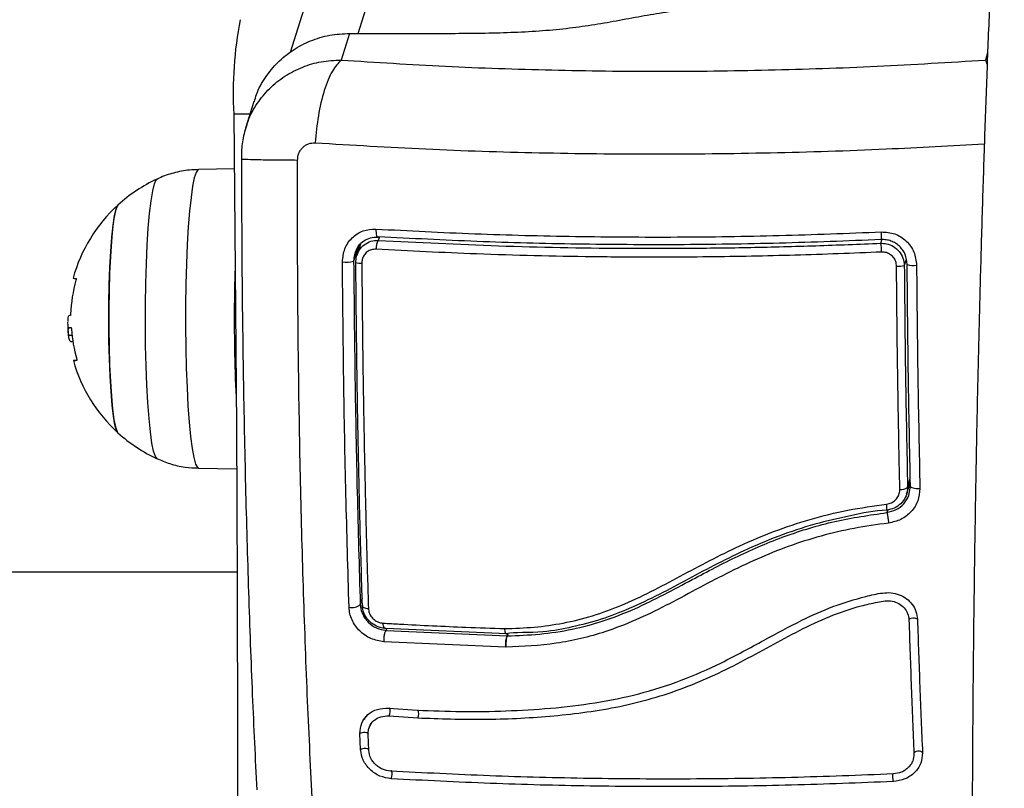
# Model space of a CAD drawing. Units: millimetres. Extents: x 4.2 to 17.5, y 0.5 to 14.8.
# Drawn here: x 12.2 to 12.3, y 4.7 to 4.8 of the extents above; entities that cross this region are included whole.
import ezdxf

# ---------------------------------------------------------------- set-up
doc = ezdxf.new("R2010")
doc.units = ezdxf.units.MM
doc.header["$PDSIZE"] = -1
doc.layers.add('DIASTASEIS', color=253, linetype='Continuous', lineweight=5)
doc.styles.get("Standard").update_dxf_attribs({"font": 'ARIALN.TTF'})
doc.dimstyles.get("Standard").update_dxf_attribs({"dimtxt": 0.18, "dimasz": 0.15, "dimexe": 0.1, "dimexo": 0, "dimgap": 0.09, "dimtad": 0, "dimtih": 1, "dimtoh": 1, "dimzin": 0, "dimdsep": 46, "dimtxsty": 'Standard', "dimblk": 'OBLIQUE', "dimcen": 0.09, "dimadec": 0, "dimazin": 0, "dimtfac": 1, "dimtofl": 0, "dimtmove": 0, "dimatfit": 3, "dimldrblk": 'OBLIQUE', "dimfxl": 1, "dimtolj": 1, "dimtzin": 0, "dimarcsym": 0})

# ---------------------------------------------------------------- blocks, each defined once
blk = doc.blocks.new('_Oblique')
at = {"color": 0, "linetype": 'ByBlock', "lineweight": -2}
blk.add_line((-0.5, -0.5), (0.5, 0.5), dxfattribs=at)
blk = doc.blocks.new('*D63')
at = {"layer": 'Defpoints', "color": 0}
for p in [(10.23437242765992, 8.169999999999998), (10.17567197772421, 1.169999999999999), (13.40978095633379, 1.169999999999999)]:
    blk.add_point(p, dxfattribs=at)
at = {"layer": 'DIASTASEIS', "color": 0, "lineweight": -2}
for p, q in [((10.23437242765992, 8.169999999999998), (13.50978095633379, 8.169999999999998)), ((13.40978095633379, 8.169999999999998), (13.40978095633379, 4.851903137789902)), ((13.40978095633379, 1.169999999999999), (13.40978095633379, 4.488096862210094)), ((10.17567197772421, 1.169999999999999), (13.50978095633379, 1.169999999999999))]:
    blk.add_line(p, q, dxfattribs=at)
at = {"layer": 'DIASTASEIS', "color": 0, "linetype": 'ByBlock', "lineweight": -2, "xscale": 0.15, "yscale": 0.15, "zscale": 0.15}
for p, rotation in [((13.40978095633379, 8.169999999999998), 90), ((13.40978095633379, 1.169999999999999), 270)]:
    blk.add_blockref('_Oblique', p, dxfattribs=dict(at, rotation=rotation))
at = {"layer": 'DIASTASEIS', "color": 0, "insert": (13.40978095633379, 4.669999999999998), "char_height": 0.18, "attachment_point": 5}
blk.add_mtext('\\A1;7.00', dxfattribs=at)
blk = doc.blocks.new('KATOPSH_K104')
at = {"color": 8, "linetype": 'Continuous', "lineweight": 25}
for p, q in [((25927.04147728261, 36197.42047975969), (25927.23194797811, 36198.02654613566)), ((25927.11499460515, 36197.41821191472), (25927.11472972211, 36197.41736933601)), ((25927.11472972211, 36197.41736933601), (25927.11494382199, 36197.41685707134)), ((25927.02886637029, 36197.41105155658), (25927.0269749957, 36197.41105155658)), ((25927.04397352513, 36197.39671013516), (25927.04384454068, 36197.39629929524)), ((25927.04151972112, 36197.39560941618), (25927.04096730527, 36197.39385164541)), ((25927.10251529988, 36197.39596595627), (25927.10264452275, 36197.39637737733)), ((25927.10548480329, 36197.39405477059), (25927.10526545819, 36197.39335677039)), ((25927.10565074262, 36197.36744104337), (25927.10596950826, 36197.36845504504)), ((25927.10333760556, 36197.36480370921), (25927.10323842343, 36197.36448856827)), ((25927.04196651754, 36197.35448410374), (25927.04173739728, 36197.35375479248)), ((25927.04482158002, 36197.35094569263), (25927.04475100812, 36197.35072134633))]:
    blk.add_line(p, q, dxfattribs=at)
at = {"color": 7, "linetype": 'Continuous', "lineweight": 25}
for p, q in [((25927.22264083203, 36198.01990796637), (25927.033556779, 36197.41825294506)), ((25927.04049452123, 36197.42047975969), (25927.03951700505, 36197.41736933601)), ((25927.04049452123, 36197.42047975969), (25927.05195077237, 36197.42047975969)), ((25927.02932627973, 36197.4125146122), (25927.02834828672, 36197.40940270585)), ((25927.02703698453, 36197.40464194876), (25927.02285774526, 36197.40456872445)), ((25927.04113610562, 36197.39488168072), (25927.04149826345, 36197.39555940044)), ((25927.04175408658, 36197.39585114282), (25927.04134186086, 36197.39453940105)), ((25927.0416374999, 36197.39575240028), (25927.04164369878, 36197.39549972129)), ((25927.00788553533, 36197.38751684886), (25927.00784452733, 36197.38751684886)), ((25927.00807984647, 36197.385192752), (25927.00767024335, 36197.385192752)), ((25927.00818069753, 36197.38445536804), (25927.0079544383, 36197.38445536804)), ((25927.02285774526, 36197.36966825288), (25927.02729638395, 36197.36959048372)), ((25927.10553439435, 36197.36662428465), (25927.10597737607, 36197.36803312984)), ((25927.10579713163, 36197.36647672963), (25927.10598619756, 36197.36755740654)), ((25927.02735431966, 36197.35752369848), (25924.65465884384, 36197.35752369848)), ((25927.05887134847, 36197.3503103276), (25927.0447250205, 36197.35095005494)), ((25927.04475100812, 36197.35072134633), (25927.05890520391, 36197.35008136381)), ((25927.05873068151, 36197.34875322145), (25927.04448850927, 36197.34939862427)), ((25927.05887230214, 36197.35031198908), (25927.05887134847, 36197.3503103276)), ((25927.05890448865, 36197.35007968743), (25927.05890520391, 36197.35008136381)), ((25927.05896528539, 36197.35027222347), (25927.05890520391, 36197.35008136381)), ((25927.05875595388, 36197.34875240002), (25927.05873068151, 36197.34875322145)), ((25927.05878146466, 36197.34875281167), (25927.05875595388, 36197.34875240002)), ((25927.04506095227, 36197.34163238679), (25927.04838856038, 36197.34140114125)), ((25927.04510196027, 36197.3407238574), (25927.04845102605, 36197.34049140487)), ((25927.04289658841, 36197.339566026), (25927.04306085881, 36197.33987768379)), ((25927.04178102788, 36197.33678184834), (25927.04170068082, 36197.33865739044)), ((25927.04273541745, 36197.33668293071), (25927.04265483197, 36197.33856079553))]:
    blk.add_line(p, q, dxfattribs=at)
at = {"color": 7, "linetype": 'Continuous', "lineweight": 25, "flags": 128}
for points in [[(25927.0269749957, 36197.41105155658), (25927.02713974294, 36197.39279389393), (25927.02726825055, 36197.37449763727), (25927.02735980329, 36197.35617242393), (25927.02741487798, 36197.33782789123), (25927.02743323621, 36197.31947369885), (25927.02741487798, 36197.30111950648), (25927.02735980329, 36197.28277497378), (25927.02726825055, 36197.26444976043), (25927.02713974294, 36197.24615350377), (25927.0269749957, 36197.22789584112)], [(25927.0134442645, 36197.37381034356), (25927.01328166303, 36197.37409207236), (25927.01309831914, 36197.37475059193), (25927.01292689618, 36197.37574647751), (25927.01277192411, 36197.37705256057), (25927.01263793286, 36197.37863321614), (25927.01252849874, 36197.38044532773), (25927.01244648275, 36197.38243946445), (25927.01239426908, 36197.38456123334), (25927.01237304982, 36197.38675276202), (25927.01238377866, 36197.38895425957), (25927.01242574033, 36197.39110568922), (25927.01249821958, 36197.3931483553), (25927.01259883222, 36197.39502654236), (25927.01272495565, 36197.39668901276), (25927.01287349042, 36197.39809042972), (25927.01303990659, 36197.39919256431), (25927.01321991262, 36197.39996534598), (25927.01340850171, 36197.40038769704), (25927.0134442645, 36197.40042663377)], [(25927.0134442645, 36197.40042663377), (25927.01334484395, 36197.40028641385), (25927.01315840062, 36197.39974515152), (25927.01298244771, 36197.39885946375), (25927.01282151517, 36197.39765351277), (25927.01268013295, 36197.39616020035), (25927.01256211576, 36197.39442024392), (25927.01247080144, 36197.39248111856), (25927.01240833577, 36197.39039571595), (25927.0123766261, 36197.38822092128), (25927.0123766261, 36197.38601605606), (25927.01240833577, 36197.38384125393), (25927.01247080144, 36197.38175585505), (25927.01256211576, 36197.37981672969), (25927.01268013295, 36197.3780767807), (25927.01282151517, 36197.37658346083), (25927.01298244771, 36197.37537751358), (25927.01315840062, 36197.37449182954), (25927.01334484395, 36197.37395056349), (25927.0134442645, 36197.37381034356)], [(25927.04356559095, 36197.39761903149), (25927.04356463727, 36197.3974010126), (25927.04357798871, 36197.39719660592), (25927.04360469159, 36197.39701585483), (25927.04364379224, 36197.39686762553), (25927.04369314489, 36197.39675919723), (25927.04375060376, 36197.3966958971), (25927.04381283101, 36197.39668082458), (25927.04387720403, 36197.39671472472)], [(25927.10254796323, 36197.39638139319), (25927.10256608304, 36197.39634703111), (25927.10258229551, 36197.39636175346), (25927.10259540853, 36197.39642483008), (25927.10260518369, 36197.39653316152), (25927.10261114415, 36197.39668142062), (25927.10261257466, 36197.39686232072), (25927.10260995206, 36197.39706695837), (25927.10260303792, 36197.39728526783)], [(25927.00864656743, 36197.38223928225), (25927.00841196355, 36197.3822392897), (25927.00827582654, 36197.38223929715), (25927.00823887166, 36197.3822393046), (25927.00830157575, 36197.38223931205), (25927.00846346196, 36197.38223932695), (25927.00848801908, 36197.38223932695)], [(25927.10598619756, 36197.36755740654), (25927.10599191961, 36197.36750249204), (25927.10604556379, 36197.36745023739), (25927.10614474591, 36197.36740317952), (25927.1062844592, 36197.36736359831), (25927.10645802793, 36197.36733341601), (25927.10665710744, 36197.36731408921), (25927.10687168416, 36197.36730656412), (25927.10709198293, 36197.36731119838)], [(25927.10320576009, 36197.3647676782), (25927.10322030362, 36197.36473725375), (25927.10323055562, 36197.36474457022), (25927.10323603925, 36197.36478934821), (25927.10323651609, 36197.36486988899), (25927.10323198613, 36197.36498311546), (25927.10322268781, 36197.36512472492), (25927.10320909795, 36197.36528931942), (25927.10319145497, 36197.36547063675)], [(25927.04199155149, 36197.35361244541), (25927.04199202832, 36197.35355480399), (25927.04202063855, 36197.35349880543), (25927.04207690534, 36197.35344604042), (25927.04215915975, 36197.35339800653), (25927.04226477918, 36197.35335607466), (25927.04239114103, 36197.35332143691), (25927.04253443059, 36197.35329508048), (25927.04269059476, 36197.35327775043)], [(25927.0447250205, 36197.35095005494), (25927.04467137632, 36197.35091839742), (25927.04461868581, 36197.35092081141), (25927.04456861791, 36197.35095721122), (25927.04452331838, 36197.35102635634), (25927.04448421773, 36197.35112587374), (25927.04445250806, 36197.35125235852), (25927.04442914304, 36197.35140148562), (25927.04441531476, 36197.35156814393)], [(25927.10680063543, 36197.35200657707), (25927.10674269971, 36197.35206971702), (25927.10661800679, 36197.35211830598), (25927.10644563016, 36197.35214496416), (25927.10625155744, 36197.35214564216), (25927.10606559095, 36197.3521202394), (25927.10591562566, 36197.35207260784), (25927.10582478818, 36197.35200998944), (25927.10580666837, 36197.35194190231)], [(25927.10739286718, 36197.33640825201), (25927.10733469304, 36197.33648915973), (25927.10720976171, 36197.33655152295), (25927.10703738507, 36197.3365858664), (25927.10684355077, 36197.33658697281), (25927.10665758428, 36197.33655467082), (25927.10650785741, 36197.33649387036), (25927.10641701993, 36197.33641381015), (25927.10639913854, 36197.33632665698)], [(25927.04535373029, 36197.33338395518), (25927.04540355977, 36197.33350478124), (25927.04543956098, 36197.333674756), (25927.04545625028, 36197.33386805106), (25927.04545124349, 36197.33405529347), (25927.04542501744, 36197.33420803037), (25927.04538162526, 36197.33430305321), (25927.04532774266, 36197.33432592184), (25927.04527147588, 36197.33427316055)], [(25927.10398634252, 36197.33305326581), (25927.10396965322, 36197.33317469351), (25927.10395487127, 36197.33334509202), (25927.10394461927, 36197.33353856776), (25927.10394032773, 36197.33372572076), (25927.10394271192, 36197.33387811307), (25927.10395105657, 36197.33397258737), (25927.10396464643, 36197.3339947873), (25927.10398109731, 36197.33394134056)]]:
    blk.add_lwpolyline(points, dxfattribs=at)
at = {"color": 8, "linetype": 'Continuous', "lineweight": 25, "flags": 128}
for points in [[(25927.02285774526, 36197.40456872445), (25927.02278407392, 36197.40454698366), (25927.02256878194, 36197.40424560022), (25927.02235921201, 36197.40359555942), (25927.02215989408, 36197.40261009347), (25927.02197488126, 36197.40130925935), (25927.02180798825, 36197.39971954387), (25927.0216623145, 36197.3978733049), (25927.02154119786, 36197.39580813807), (25927.02144678411, 36197.39356606465), (25927.021381219, 36197.39119274181), (25927.02134569463, 36197.3887364791), (25927.02134116468, 36197.38624727738), (25927.02136739072, 36197.38377581548)], [(25927.01802023229, 36197.3707756662), (25927.01782091436, 36197.37103017804), (25927.01761468229, 36197.37164931011), (25927.01741894063, 36197.37261400011), (25927.01723798093, 36197.37390269351), (25927.01707561788, 36197.37548660871), (25927.01693566617, 36197.37733035546), (25927.01682146367, 36197.37939275813), (25927.01673515615, 36197.38162773859), (25927.01667865094, 36197.38398537796), (25927.01665361699, 36197.38641300064), (25927.01666029271, 36197.38885638129), (25927.01669891652, 36197.39126094442), (25927.01676805791, 36197.39357297134), (25927.01686652478, 36197.39574081462), (25927.01699193296, 36197.3977160455), (25927.01714189824, 36197.39945454907), (25927.01731260595, 36197.40091748547), (25927.01750024137, 36197.40207217645), (25927.01770098981, 36197.4028928281), (25927.0179100829, 36197.40336109709), (25927.01801951703, 36197.40346103918)], [(25927.02136739072, 36197.38377581548), (25927.02142413434, 36197.38137239229), (25927.02150996503, 36197.37908595067), (25927.02162321386, 36197.37696302321), (25927.02176173505, 36197.37504683447), (25927.02192266759, 36197.37337639194), (25927.02210267362, 36197.37198569265), (25927.02229817685, 36197.37090305996), (25927.02250488576, 36197.37015052151), (25927.02271898565, 36197.36974340689), (25927.02285774526, 36197.36966825288)], [(25927.04170068082, 36197.33865739044), (25927.0417941409, 36197.33873488952), (25927.04194577512, 36197.3387932257), (25927.04213245687, 36197.3388235328), (25927.04232629117, 36197.33882120636), (25927.04249723729, 36197.33878660027), (25927.04261978444, 36197.3387249728), (25927.04267509755, 36197.33864622016)], [(25927.04178102788, 36197.33678184834), (25927.04187424955, 36197.33686141495), (25927.04202564534, 36197.33692132507), (25927.04221256551, 36197.33695247595), (25927.0424061614, 36197.33695013274), (25927.04257734594, 36197.33691465494), (25927.0427001315, 36197.33685143117), (25927.04274519262, 36197.33679868293)]]:
    blk.add_lwpolyline(points, dxfattribs=at)
at = {"color": 7, "linetype": 'Continuous', "lineweight": 25}
for centre, radius, start, end in [((25927.07159935125, 36197.41361583582), 0.04469797127680548, 169.0782956647452, 183.2888089778797), ((25927.02556414497, 36197.38711848822), 0.01799999999999993, 114.7769633307208, 132.3246654950397), ((25927.02556414497, 36197.38711848822), 0.01800000000000106, 132.3246654950397, 164.6386019094825), ((25927.04536056602, 36197.39535849936), 0.001784216838030387, 148.177610838148, 183.0894740129646), ((25927.0966051103, 36197.39486089232), 0.006012612353808264, 0.6438407505631252, 10.59065238361093), ((25927.22669475222, 36197.38706154012), 0.1996705759180188, 178.1097460642951, 180.9483709095694), ((25927.04000397077, 36197.39866589972), 0.004909690213303246, 265.9665137462545, 281.3154669169062), ((25927.04173425644, 36197.39503849632), 0.001424667851757488, 248.9034018966968, 277.4247227836545), ((25927.10451572252, 36197.39650674359), 0.00323796768538928, 267.2255501530778, 283.3880574755832), ((25927.10636046284, 36197.39617577819), 0.00280736251199808, 254.3026255356506, 276.9667352526611), ((25927.00849509838, 36197.39254584224), 0.0007191893848010611, 246.3991638589214, 274.7598418971949), ((25927.02520517778, 36197.38700323142), 0.01730160802307422, 164.3732116811393, 177.8026897117006), ((25927.02556414497, 36197.38711848822), 0.01799999999999886, 181.1766123493605, 186.1798629741437), ((25927.00837072338, 36197.45264256822), 0.06654788081981354, 269.4896830936583, 269.6514416323508), ((25927.02522994637, 36197.38716346582), 0.01726304949148098, 184.0715799888887, 196.0138911843517), ((25927.18632287956, 36197.38625164514), 0.1592908915620986, 180.8974486816946, 182.9742114684303), ((25927.02556414497, 36197.38711848822), 0.01799999999999883, 195.7276961765835, 227.6753345049603), ((25927.02556414497, 36197.38711848822), 0.01799999999999911, 227.6753345049603, 245.2230366692792), ((25927.10488567413, 36197.36846563203), 0.001278714865068862, 263.898473805508, 306.7489897503585), ((25927.04076425404, 36197.3548405407), 0.001458031877204335, 256.7723033578077, 311.869495521716)]:
    blk.add_arc(centre, radius, start, end, dxfattribs=at)
at = {"color": 8, "linetype": 'Continuous', "lineweight": 25}
for centre, radius, start, end in [((25927.04419005939, 36197.34123389863), 0.001044847004570429, 330.7809937885785, 24.751954005186), ((25927.04760078833, 36197.34097586201), 0.0009785718703698113, 330.3259329011211, 28.37940897320737)]:
    blk.add_arc(centre, radius, start, end, dxfattribs=at)
at = {"color": 7, "linetype": 'Continuous', "lineweight": 25}
for points, knots in [([(25927.14041717824, 36197.56946060073), (25927.13993621611, 36197.56943828933), (25927.1389301453, 36197.56939161862), (25927.13750466671, 36197.56895100507), (25927.13620110925, 36197.56830380233), (25927.13504811082, 36197.56747305636), (25927.13400083158, 36197.56647083617), (25927.13300291599, 36197.5652433994), (25927.13200241157, 36197.56368543421), (25927.13098354958, 36197.56168938632), (25927.12998282312, 36197.55925364505), (25927.1290366694, 36197.55647436849), (25927.12816498118, 36197.55348106661), (25927.12734696183, 36197.55027174079), (25927.12656685143, 36197.5468253133), (25927.12581495831, 36197.5431289796), (25927.12508679503, 36197.53917642358), (25927.12437946111, 36197.5349652822), (25927.12369166875, 36197.53049573438), (25927.12302202832, 36197.52576974961), (25927.12237118441, 36197.52079055776), (25927.12173909131, 36197.51556230486), (25927.1211251156, 36197.51009015547), (25927.1205303169, 36197.50437964881), (25927.11995529452, 36197.49843711578), (25927.11939940254, 36197.49226932954), (25927.11886461673, 36197.48588340217), (25927.118350784, 36197.47928700003), (25927.11785796652, 36197.4724881404), (25927.11738749258, 36197.46549503638), (25927.11693969223, 36197.45831637372), (25927.11651477175, 36197.45096108811), (25927.11611300718, 36197.4434383647), (25927.11573594455, 36197.43575762459), (25927.11538284073, 36197.42792857292), (25927.11505511968, 36197.41996109915), (25927.11475211781, 36197.41186531725), (25927.11447506988, 36197.40365149637), (25927.11422398559, 36197.39533008749), (25927.11399902196, 36197.38691169794), (25927.11380097264, 36197.3784070676), (25927.11362936503, 36197.36982705268), (25927.11348529607, 36197.36118261707), (25927.11336771134, 36197.35248482963), (25927.11327830092, 36197.34374479925), (25927.11321564985, 36197.33497372872), (25927.11318086703, 36197.32618283948), (25927.1131737926, 36197.31738339486), (25927.1131939571, 36197.30858666668), (25927.11324196749, 36197.29980393716), (25927.1133172959, 36197.29104645247), (25927.11342001673, 36197.2823254446), (25927.11355036014, 36197.27365204792), (25927.11370733106, 36197.26503746476), (25927.11389181914, 36197.25649232446), (25927.11410269083, 36197.2480290567), (25927.11428955831, 36197.24141370534), (25927.11440675973, 36197.23762766671), (25927.11443837461, 36197.2366063894)], [0, 0, 0, 0, 0.008816172008803238, 0.01844156293743646, 0.0282662423363013, 0.03869162890480673, 0.05024546093069752, 0.0636423403168274, 0.07985115957983398, 0.09976257740379307, 0.1221672522942841, 0.1437254786540715, 0.1643252263072709, 0.1843299113448823, 0.2039658661413298, 0.2233614975597317, 0.2425930052535271, 0.2617082355501449, 0.280738566521615, 0.299705331183635, 0.3186234338781719, 0.3375035941588779, 0.3563538317165864, 0.375180006934652, 0.3939866160511334, 0.4127773011132845, 0.4315546753388891, 0.4503209691620598, 0.4690779842091361, 0.4878270954043537, 0.5065694670482119, 0.5253061186227138, 0.5440378655625006, 0.5627653608933589, 0.5814891695021119, 0.6002097871207053, 0.6189277010862719, 0.637643233089506, 0.656356707950628, 0.6750684340776003, 0.693778649045256, 0.7124875926312111, 0.731195479995484, 0.7499025095743992, 0.768608850136041, 0.7873146804958844, 0.8060201589530378, 0.8247254447811223, 0.843430689000883, 0.8621360140938418, 0.88084155053506, 0.8995474599868899, 0.9182539063704339, 0.936961051023129, 0.9556690830541245, 0.9743781747824409, 0.9930885574250057, 1, 1, 1, 1]), ([(25927.05195077237, 36197.42047975969), (25927.05311957173, 36197.42048789628), (25927.05543085334, 36197.42050398624), (25927.05886348675, 36197.42057689184), (25927.06220705376, 36197.42073288714), (25927.06540873124, 36197.42100673187), (25927.06843225926, 36197.42140577058), (25927.07131934209, 36197.4219009232), (25927.07414352302, 36197.4224287152), (25927.07704180787, 36197.42292811658), (25927.08057527145, 36197.42341750448), (25927.08490147789, 36197.42381180257), (25927.08823552856, 36197.42390651824), (25927.08990176496, 36197.42395385366)], [0, 0, 0, 0, 0.08778528739169188, 0.1735939711009426, 0.2571827131777394, 0.3389453115051008, 0.4192948910371732, 0.5014593170778172, 0.5867551582235858, 0.6682327225370552, 0.7505491112009812, 0.8753335827996088, 0.9999999999999999, 0.9999999999999999, 0.9999999999999999, 0.9999999999999999]), ([(25927.02937873182, 36197.41249862325), (25927.02945312898, 36197.41278196729), (25927.02971902546, 36197.41379464271), (25927.03063149839, 36197.41537680059), (25927.03206296554, 36197.4171465733), (25927.03385703888, 36197.41859406014), (25927.03590980278, 36197.41966308847), (25927.03815057879, 36197.42035063291), (25927.03971321005, 36197.42043671759), (25927.04049452123, 36197.42047975969)], [0, 0, 0, 0, 0.06081261999468872, 0.2173451290429483, 0.3738768117924272, 0.5304048040039891, 0.686946318544794, 0.8434740512695194, 1, 1, 1, 1]), ([(25927.03951700505, 36197.41736933601), (25927.03916642643, 36197.41699895769), (25927.03844551809, 36197.4162373345), (25927.03750429484, 36197.41389463471), (25927.03678497861, 36197.41094400812), (25927.03658221225, 36197.40876048155), (25927.03648360547, 36197.4076986165)], [0, 0, 0, 0, 0.2431507269358773, 0.5000002096469217, 0.7568464188891333, 1, 1, 1, 1]), ([(25927.03951700505, 36197.41736933601), (25927.04355703651, 36197.4171088504), (25927.05162200653, 36197.41658885233), (25927.06408069727, 36197.41616116871), (25927.07668301805, 36197.41600600957), (25927.0893910885, 36197.41616054333), (25927.10211882404, 36197.41658805931), (25927.11052245767, 36197.41710868545), (25927.11472972211, 36197.41736933601)], [0, 0, 0, 0, 0.1670003725213597, 0.3333768588638472, 0.499998277745637, 0.666155207552424, 0.8328611901645475, 1, 1, 1, 1]), ([(25927.02835901555, 36197.40943690401), (25927.0281932693, 36197.40881682167), (25927.02786797659, 36197.40759985137), (25927.02786278849, 36197.40637499278), (25927.02786024388, 36197.40577423584)], [0, 0, 0, 0, 0.5095295562988912, 0.9999999999999999, 0.9999999999999999, 0.9999999999999999, 0.9999999999999999]), ([(25927.03441222486, 36197.40564724815), (25927.03444177704, 36197.40592882012), (25927.03448620303, 36197.40635210908), (25927.03475060948, 36197.4068450253), (25927.03501092304, 36197.40716651513), (25927.0353313141, 36197.4074202179), (25927.03581369075, 36197.40766698049), (25927.0362158754, 36197.40768598), (25927.03648336705, 36197.4076986165)], [0, 0, 0, 0, 0.2491471260309145, 0.3745444807023718, 0.4999945208190026, 0.6254780981155295, 0.7509067523060537, 0.9999999999999999, 0.9999999999999999, 0.9999999999999999, 0.9999999999999999]), ([(25927.02786191281, 36197.40577383351), (25927.02787550215, 36197.40158553107), (25927.02790319235, 36197.39305127045), (25927.02806453026, 36197.38027692559), (25927.02831834635, 36197.36754464508), (25927.02867461061, 36197.35513373681), (25927.0291116509, 36197.34322670221), (25927.029472802, 36197.33574235554), (25927.02965005216, 36197.33206909627)], [0, 0, 0, 0, 0.1625546114696962, 0.3312280907662843, 0.4999520192508314, 0.6686874013713927, 0.8373943477970724, 1, 1, 1, 1]), ([(25927.03628404912, 36197.32820941799), (25927.03607933656, 36197.332160682), (25927.03566935419, 36197.34007396569), (25927.03518573631, 36197.35258598533), (25927.03480711318, 36197.36548456173), (25927.03455391555, 36197.37871338738), (25927.03441120302, 36197.39213158999), (25927.03441204357, 36197.40114611883), (25927.03441246328, 36197.4056472556)], [0, 0, 0, 0, 0.1662893990067804, 0.3330314505662626, 0.5000000065224893, 0.6669685137837086, 0.8337106357970585, 1, 1, 1, 1]), ([(25927.02285798368, 36197.40452791762), (25927.02250577691, 36197.40452920664), (25927.02152304761, 36197.4045328033), (25927.01997153604, 36197.40418944544), (25927.01868088109, 36197.40379979533), (25927.01805584281, 36197.40346397705), (25927.01795919713, 36197.40341205162)], [0, 0, 0, 0, 0.2079493893130469, 0.5802215584996279, 0.9350923435997636, 0.9999999999999999, 0.9999999999999999, 0.9999999999999999, 0.9999999999999999]), ([(25927.03965862569, 36197.39376837027), (25927.03971065977, 36197.39429701889), (25927.03978884428, 36197.39509134716), (25927.0402862597, 36197.39601087794), (25927.04077526556, 36197.39661003989), (25927.04137806166, 36197.39708415642), (25927.04228842615, 36197.39754976036), (25927.04305520479, 36197.39759134906), (25927.04356559095, 36197.39761903149)], [0, 0, 0, 0, 0.2493620883104472, 0.374682437220029, 0.4999781255299064, 0.6252899190076882, 0.7505840319200165, 1, 1, 1, 1]), ([(25927.04356559095, 36197.39761903149), (25927.0474000887, 36197.39742007267), (25927.05506989625, 36197.39702211292), (25927.06683962079, 36197.39672095386), (25927.07872346909, 36197.39665270853), (25927.09067892697, 36197.39681757092), (25927.09862848931, 36197.39712937493), (25927.10260303792, 36197.39728526783)], [0, 0, 0, 0, 0.1999669144701192, 0.3999761761592332, 0.5999909799636675, 0.8000071921953535, 1, 1, 1, 1]), ([(25927.04149826345, 36197.39555940044), (25927.04151595136, 36197.39559402004), (25927.04166778794, 36197.39589120168), (25927.04216799956, 36197.39627646998), (25927.04293009833, 36197.39665322153), (25927.04349595758, 36197.39667259129), (25927.04378088292, 36197.39668234449)], [0, 0, 0, 0, 0.041761913206818, 0.3584926882936876, 0.6769838304693753, 1, 1, 1, 1]), ([(25927.10254796323, 36197.39638139319), (25927.09859701262, 36197.39622567994), (25927.09069353006, 36197.3959141911), (25927.078818777, 36197.39574971865), (25927.06701546905, 36197.39581776916), (25927.05532187384, 36197.39611817314), (25927.04769339468, 36197.39651580639), (25927.04387720403, 36197.39671472472)], [0, 0, 0, 0, 0.200048340400493, 0.400176748458018, 0.5996949185757461, 0.7997450768495075, 1, 1, 1, 1]), ([(25927.10260303792, 36197.39728526783), (25927.10313393727, 36197.39725101601), (25927.10393168223, 36197.39719954822), (25927.10488035064, 36197.39672064542), (25927.10550921694, 36197.39623816273), (25927.10602180696, 36197.39563378737), (25927.10654688763, 36197.39471048435), (25927.10663940167, 36197.39391715871), (25927.10670097646, 36197.39338914317)], [0, 0, 0, 0, 0.2493533351562671, 0.3746856491842932, 0.4999788617948653, 0.6252941650826642, 0.7506061858977148, 1, 1, 1, 1]), ([(25927.04122145948, 36197.39370931697), (25927.04123471282, 36197.39393221919), (25927.04126503503, 36197.39444219541), (25927.04159185293, 36197.39518396759), (25927.0421783164, 36197.39582289899), (25927.04296199149, 36197.39624548898), (25927.04355110343, 36197.39628140529), (25927.04384454068, 36197.39629929524)], [0, 0, 0, 0, 0.1596802508774202, 0.3653311564440189, 0.5744943737121334, 0.7880552164516625, 1, 1, 1, 1]), ([(25927.04357894239, 36197.39526233834), (25927.04339452819, 36197.39525473312), (25927.04302544798, 36197.39523951231), (25927.04252926547, 36197.39497726849), (25927.04215677752, 36197.39457171653), (25927.04194828097, 36197.3940965466), (25927.04192747629, 36197.39376924123), (25927.04191835698, 36197.39362577361)], [0, 0, 0, 0, 0.2129787414849691, 0.4262482977621204, 0.6345552885182004, 0.8398147705445305, 1, 1, 1, 1]), ([(25927.10261734304, 36197.39492845547), (25927.09924646686, 36197.39479348609), (25927.09250130834, 36197.39452341095), (25927.0823574661, 36197.39433589482), (25927.07447286149, 36197.39431602944), (25927.06544007789, 36197.3944048447), (25927.05579082758, 36197.39462956911), (25927.04747913398, 36197.39506024659), (25927.04357894239, 36197.39526233834)], [0, 0, 0, 0, 0.1696620420480673, 0.3394955224191006, 0.5091475630409088, 0.5665999661685962, 0.79663071714244, 0.9999999999999999, 0.9999999999999999, 0.9999999999999999, 0.9999999999999999]), ([(25927.04384454068, 36197.39629929524), (25927.04850834731, 36197.39606215411), (25927.05787569572, 36197.39558585144), (25927.06997997887, 36197.39536591597), (25927.07983260343, 36197.39536175043), (25927.08737300078, 36197.39546091848), (25927.09494300273, 36197.39565181797), (25927.09999117799, 36197.39586124256), (25927.10251529988, 36197.39596595627)], [0, 0, 0, 0, 0.2443714255351573, 0.4908248715320245, 0.6175113861211157, 0.7441992002335728, 0.8720978636988583, 0.9999999999999999, 0.9999999999999999, 0.9999999999999999, 0.9999999999999999]), ([(25927.10251529988, 36197.39596595627), (25927.10273757684, 36197.39595638858), (25927.10325340139, 36197.39593418544), (25927.10402012299, 36197.39561752828), (25927.10469845946, 36197.39503407424), (25927.1051661719, 36197.39424851726), (25927.10523242847, 36197.39365342916), (25927.10526545819, 36197.39335677039)], [0, 0, 0, 0, 0.1570338087285352, 0.3644187733340625, 0.5744016091350108, 0.7878339526363007, 1, 1, 1, 1]), ([(25927.10560091314, 36197.39347311866), (25927.10555724124, 36197.39387189532), (25927.10549154971, 36197.39447173769), (25927.10510086237, 36197.39516809642), (25927.10471937776, 36197.39561887277), (25927.1042517315, 36197.3959799518), (25927.10372224397, 36197.39623308888), (25927.10314506064, 36197.39638253425), (25927.10275008508, 36197.39638177945), (25927.10254796323, 36197.39638139319)], [0, 0, 0, 0, 0.2501272120673905, 0.3762429320753238, 0.499739406171134, 0.6236103440156847, 0.7491286358763556, 0.8716209583711685, 1, 1, 1, 1]), ([(25927.10435899076, 36197.39327257138), (25927.10433919597, 36197.39346349595), (25927.10429958613, 36197.39384554057), (25927.10400436796, 36197.39434876326), (25927.10357396479, 36197.3947193923), (25927.10308611647, 36197.39491563917), (25927.1027587712, 36197.39492458881), (25927.10261734304, 36197.39492845547)], [0, 0, 0, 0, 0.2129588174911521, 0.4261356785072816, 0.6353387928295432, 0.8424496439222264, 1, 1, 1, 1]), ([(25927.04043062505, 36197.35342119273), (25927.04030274806, 36197.35778725823), (25927.04004699678, 36197.36651929744), (25927.03978935718, 36197.38004109368), (25927.03970220095, 36197.38919281139), (25927.03965862569, 36197.39376837027)], [0, 0, 0, 0, 0.3333525728725212, 0.6666981373760139, 0.9999999999999999, 0.9999999999999999, 0.9999999999999999, 0.9999999999999999]), ([(25927.04096730527, 36197.39385164541), (25927.04101155636, 36197.38930090295), (25927.0410999946, 36197.38020599369), (25927.0413572107, 36197.36676817726), (25927.04161063338, 36197.35809378682), (25927.04173739728, 36197.35375479248)], [0, 0, 0, 0, 0.3335625082980301, 0.6666430307364671, 1, 1, 1, 1]), ([(25927.04199155149, 36197.35361244541), (25927.04189520885, 36197.35682965918), (25927.04170252389, 36197.36326407587), (25927.04148411629, 36197.37322655029), (25927.041315404, 36197.38337709958), (25927.04125277468, 36197.39026520483), (25927.04122145948, 36197.39370931697)], [0, 0, 0, 0, 0.2477845467833561, 0.4955682578037473, 0.7477797711697866, 1, 1, 1, 1]), ([(25927.04191835698, 36197.39362577361), (25927.04192347585, 36197.39296176385), (25927.04194907612, 36197.3896409442), (25927.04201157411, 36197.38374350058), (25927.04212830466, 36197.37597785617), (25927.04227956294, 36197.36832631635), (25927.04246341906, 36197.36073730955), (25927.04261486945, 36197.35576427272), (25927.04269059476, 36197.35327775043)], [0, 0, 0, 0, 0.04827105659876286, 0.2414113219836718, 0.4300894296296228, 0.6187658271212213, 0.8093826157966311, 1, 1, 1, 1]), ([(25927.10474975881, 36197.36719416094), (25927.10473539685, 36197.36784018368), (25927.10466356912, 36197.37107110506), (25927.104551292, 36197.37701392495), (25927.10443243904, 36197.38506791026), (25927.10438349556, 36197.3905352218), (25927.10435899076, 36197.39327257138)], [0, 0, 0, 0, 0.07552012495506273, 0.3776950403075159, 0.6884270798405123, 1, 1, 1, 1]), ([(25927.10526545819, 36197.39335677039), (25927.10530575992, 36197.3890062693), (25927.10538664708, 36197.38027464206), (25927.10556250517, 36197.37172890063), (25927.10565074262, 36197.36744104337)], [0, 0, 0, 0, 0.4982463143449076, 1, 1, 1, 1]), ([(25927.10598619756, 36197.36755740654), (25927.10589826066, 36197.37183014789), (25927.10572238494, 36197.38037572415), (25927.10564140403, 36197.38910728863), (25927.10560091314, 36197.39347311866)], [0, 0, 0, 0, 0.4999945252472776, 1, 1, 1, 1]), ([(25927.10670097646, 36197.39338914317), (25927.10674245185, 36197.38897720534), (25927.10682504883, 36197.38019096536), (25927.10700325935, 36197.37159217646), (25927.10709198293, 36197.36731119838)], [0, 0, 0, 0, 0.5021417396696886, 1, 1, 1, 1]), ([(25927.00855477628, 36197.39182913315), (25927.00855670683, 36197.39182839463), (25927.00856053945, 36197.39182692848), (25927.00856447396, 36197.39181684431), (25927.00856606812, 36197.3918014103), (25927.00856570682, 36197.39178027279), (25927.00856268785, 36197.39175478016), (25927.00855793705, 36197.39172593383), (25927.00855148183, 36197.39169505983), (25927.00854590401, 36197.39167425132), (25927.00854309377, 36197.39166376751)], [0, 0, 0, 0, 0.125849299422992, 0.2498414075639628, 0.3753918958897984, 0.4997074653383344, 0.624414367775377, 0.7498390101847059, 0.8739631880722939, 1, 1, 1, 1]), ([(25927.00787981328, 36197.38751202833), (25927.00775328098, 36197.38750413004), (25927.00756750416, 36197.38749253363), (25927.00759406286, 36197.38697990523), (25927.00760253247, 36197.38681642723)], [0, 0, 0, 0, 0.6810984362974809, 1, 1, 1, 1]), ([(25927.00791629132, 36197.38766659063), (25927.00791584437, 36197.38765600064), (25927.00791494861, 36197.38763477681), (25927.0079105314, 36197.38759475684), (25927.00790347929, 36197.38755175396), (25927.00789176342, 36197.38751741556), (25927.00788379934, 36197.38751382528), (25927.00787981328, 36197.38751202833)], [0, 0, 0, 0, 0.1250361342041159, 0.2505900854594248, 0.5000809218011641, 0.7497887830957056, 1, 1, 1, 1]), ([(25927.00767024335, 36197.385192752), (25927.00764614709, 36197.38544879967), (25927.00759807833, 36197.38595957979), (25927.00771813486, 36197.38605149015), (25927.00777800855, 36197.38609732699)], [0, 0, 0, 0, 0.5012874775003529, 0.9999999999999999, 0.9999999999999999, 0.9999999999999999, 0.9999999999999999]), ([(25927.00796588239, 36197.38609591883), (25927.0079702906, 36197.3860935575), (25927.0079790919, 36197.38608884292), (25927.00799304464, 36197.38605358068), (25927.00800239191, 36197.3860099551), (25927.00800783003, 36197.38596964884), (25927.0080095923, 36197.38594832373), (25927.00801046666, 36197.38593774301)], [0, 0, 0, 0, 0.250186575345572, 0.4995155606656772, 0.7488703784279049, 0.8753988350402147, 1, 1, 1, 1]), ([(25927.0079544383, 36197.38445536804), (25927.00789458687, 36197.3845026151), (25927.00777512705, 36197.38459691736), (25927.00770515713, 36197.38499441002), (25927.00767024335, 36197.385192752)], [0, 0, 0, 0, 0.5010172769341684, 1, 1, 1, 1]), ([(25927.00863679227, 36197.38240110141), (25927.00863970316, 36197.38239067042), (25927.00864547314, 36197.38236999406), (25927.00865185075, 36197.38233937607), (25927.00865669434, 36197.38231093439), (25927.00865937885, 36197.3822858612), (25927.00865957467, 36197.38226540905), (25927.00865685011, 36197.3822448454), (25927.00865067249, 36197.38224150318), (25927.00864656743, 36197.38223928225)], [0, 0, 0, 0, 0.1261753761553144, 0.2501056129989455, 0.3757178435012325, 0.5003303361600647, 0.6249326173511778, 0.7507654585007929, 1, 1, 1, 1]), ([(25927.01799495992, 36197.37080322218), (25927.01848807664, 36197.37059186504), (25927.0195449753, 36197.3701388626), (25927.02119031446, 36197.36975528982), (25927.0223293755, 36197.36971669534), (25927.02285488424, 36197.36969888967)], [0, 0, 0, 0, 0.3202516203138893, 0.6863963431718073, 0.9999999999999999, 0.9999999999999999, 0.9999999999999999, 0.9999999999999999]), ([(25927.10319145497, 36197.36547063675), (25927.10338521028, 36197.36551254486), (25927.10377270425, 36197.36559635748), (25927.10426284344, 36197.36594896347), (25927.10460859586, 36197.36642128084), (25927.10474333157, 36197.36686417415), (25927.10474836364, 36197.36712253033), (25927.10474975881, 36197.36719416094)], [0, 0, 0, 0, 0.2298880203910199, 0.459756309289051, 0.6882599725946552, 0.9135684318862951, 1, 1, 1, 1]), ([(25927.10565074262, 36197.36744104337), (25927.10564867726, 36197.36732827976), (25927.10564123296, 36197.36692183806), (25927.10542994937, 36197.36622893045), (25927.10488869247, 36197.36549354667), (25927.10411896829, 36197.36495076716), (25927.1035099686, 36197.36482866891), (25927.10320576009, 36197.3647676782)], [0, 0, 0, 0, 0.0868130566094244, 0.3129063202711546, 0.5415237644924775, 0.7709812108206955, 1, 1, 1, 1]), ([(25927.10709198293, 36197.36731119838), (25927.10704697576, 36197.36681943352), (25927.10695695366, 36197.36583581907), (25927.10612271954, 36197.36455035276), (25927.10491273136, 36197.36359032441), (25927.10392116686, 36197.36336735828), (25927.1034253436, 36197.36325586599)], [0, 0, 0, 0, 0.2499591374602074, 0.4999613401188241, 0.7499599879127482, 1, 1, 1, 1]), ([(25927.05862434682, 36197.35092400026), (25927.05976576489, 36197.35096560167), (25927.06204809228, 36197.35104878595), (25927.06548226931, 36197.351526042), (25927.06887710607, 36197.35236845045), (25927.07229706943, 36197.35361780391), (25927.0756839948, 36197.35522501099), (25927.08024061131, 36197.3576526444), (25927.08496456778, 36197.36017857732), (25927.09007328082, 36197.36234755925), (25927.09428707122, 36197.36376543414), (25927.09867521999, 36197.36483657332), (25927.10168589948, 36197.36525926208), (25927.10319145497, 36197.36547063675)], [0, 0, 0, 0, 0.0729608843106561, 0.1458892495128529, 0.2213999295681736, 0.2969371854917412, 0.3794553646537653, 0.4620243827854359, 0.6274972346511642, 0.718944787028581, 0.810361863839312, 0.9051673417843067, 1, 1, 1, 1]), ([(25927.10320576009, 36197.3647676782), (25927.10320568062, 36197.36476767572), (25927.10177860762, 36197.36472308464), (25927.09897262041, 36197.36410178003), (25927.09473866756, 36197.36317996583), (25927.0905784951, 36197.36177246324), (25927.08545726612, 36197.3596120423), (25927.08074247967, 36197.35708426216), (25927.07621476283, 36197.35467248133), (25927.07283509703, 36197.35307921981), (25927.06950356281, 36197.35183191884), (25927.06590189373, 36197.35097650052), (25927.06305976097, 36197.35039782806), (25927.05887229938, 36197.35046560445), (25927.05887230214, 36197.3503119897), (25927.05887230214, 36197.35031198908)], [0, 0, 0, 0, 4.984993495875157e-06, 0.08951417406546967, 0.1789923566713118, 0.2718518577430076, 0.3647487237826199, 0.5297548612008459, 0.6125242857321525, 0.6952450349918372, 0.7700108250741072, 0.8447517386885108, 0.9223533610659151, 0.999999686166464, 1, 1, 1, 1]), ([(25927.05890472707, 36197.35007969488), (25927.06016909481, 36197.35012575379), (25927.06271336521, 36197.35021843751), (25927.066471808, 36197.3507881778), (25927.07019126501, 36197.351777178), (25927.07376516683, 36197.35318983329), (25927.07719749715, 36197.35488308693), (25927.08116655464, 36197.35701419228), (25927.08578656268, 36197.35945653726), (25927.09132796965, 36197.36182771333), (25927.09716751815, 36197.36359690985), (25927.1012030847, 36197.36418962984), (25927.10323842343, 36197.36448856827)], [0, 0, 0, 0, 0.08126524597678124, 0.1635289748905559, 0.2441085760081442, 0.3291594637099531, 0.4114480764847555, 0.4910129652905027, 0.6187392071911251, 0.7445666285609678, 0.871172132112106, 1, 1, 1, 1]), ([(25927.10323842343, 36197.36448856827), (25927.10325066615, 36197.36444344302), (25927.10326951262, 36197.36437397711), (25927.10330197719, 36197.36419192387), (25927.10332925338, 36197.36402409375), (25927.10335657061, 36197.36383386308), (25927.1033906861, 36197.36357431504), (25927.10341169601, 36197.36338126638), (25927.1034253436, 36197.36325586599)], [0, 0, 0, 0, 0.2391558088251326, 0.3681569645480841, 0.5000083453967157, 0.6318493698122789, 0.7608570273373839, 0.9999999999999999, 0.9999999999999999, 0.9999999999999999, 0.9999999999999999]), ([(25927.1034253436, 36197.36325586599), (25927.10208304169, 36197.363070465), (25927.09943357069, 36197.36270451562), (25927.09551456072, 36197.36178352606), (25927.0917300896, 36197.36057970858), (25927.08804036559, 36197.35907815069), (25927.08446065565, 36197.35735600508), (25927.08092430134, 36197.35547918804), (25927.07744161529, 36197.35360912126), (25927.07393150995, 36197.35189476472), (25927.06972358539, 36197.35025405837), (25927.06465069398, 36197.34902970826), (25927.06073798199, 36197.34884511561), (25927.05878146466, 36197.34875281167)], [0, 0, 0, 0, 0.08437769792950371, 0.1665469297540069, 0.2501273397451935, 0.3317861041411246, 0.4158249468709072, 0.5003365312164574, 0.5857626297975964, 0.6681887692517966, 0.7505412783613686, 0.8752603531290387, 1, 1, 1, 1]), ([(25927.04838856038, 36197.34140114125), (25927.050102668, 36197.34133106903), (25927.05354579684, 36197.34119031492), (25927.0587381127, 36197.34127779026), (25927.06395996219, 36197.34157917882), (25927.06915820307, 36197.34218285919), (25927.07428968957, 36197.34322103852), (25927.0792279392, 36197.34479667483), (25927.08409054247, 36197.34695952059), (25927.08868910124, 36197.34945951272), (25927.0929613159, 36197.35179004934), (25927.09690295706, 36197.35358704181), (25927.10010868813, 36197.35454393245), (25927.1023852261, 36197.35508232689), (25927.10372588549, 36197.35516685462), (25927.10469502085, 36197.35492767764), (25927.10555109072, 36197.35445662586), (25927.10622477264, 36197.35377585316), (25927.1066868071, 36197.35293982897), (25927.10676269399, 36197.35231765002), (25927.10680063543, 36197.35200657707)], [0, 0, 0, 0, 0.08310189904669553, 0.166926827239433, 0.2501544262087448, 0.3341425070353421, 0.4172372515701029, 0.5002433142447366, 0.5818657189645817, 0.6718939990182291, 0.7503862569682855, 0.8129004314846208, 0.8753808236917654, 0.9066466868935524, 0.9222167691659696, 0.9377863830198201, 0.9533293365544941, 0.9688669722855554, 0.9844343127211057, 1, 1, 1, 1]), ([(25927.04845102605, 36197.34049140487), (25927.05100874107, 36197.34040444123), (25927.05612476863, 36197.34023049363), (25927.06386759814, 36197.34060305618), (25927.07161008471, 36197.34156243021), (25927.07916249596, 36197.34363551745), (25927.08621547701, 36197.34693043413), (25927.09182363649, 36197.35017086034), (25927.09651885668, 36197.35239637442), (25927.09959284035, 36197.35347062098), (25927.10179492885, 36197.35394393895), (25927.10300485203, 36197.35421257647), (25927.10387705664, 36197.3541761679), (25927.10464656215, 36197.35388341288), (25927.10526830848, 36197.35337922174), (25927.1057017258, 36197.35271102223), (25927.10577172801, 36197.35219797883), (25927.10580666837, 36197.35194190231)], [0, 0, 0, 0, 0.1270617502338872, 0.2541531841973218, 0.3815525815475557, 0.5092750786210789, 0.63680062697404, 0.7632478167573326, 0.8258006109240731, 0.8879445938301498, 0.9190099130212516, 0.9340024498657371, 0.9472143030225955, 0.9604483636314061, 0.9736700923080727, 0.98685789295901, 1, 1, 1, 1]), ([(25927.04448850927, 36197.34939862427), (25927.04397814245, 36197.34948311583), (25927.04295746086, 36197.34965209035), (25927.04183536971, 36197.35044398883), (25927.04114962696, 36197.35124904603), (25927.04075908448, 36197.35193484479), (25927.04049907678, 36197.35266989172), (25927.04045344151, 36197.35317076759), (25927.04043062505, 36197.35342119273)], [0, 0, 0, 0, 0.2494183825906001, 0.4988113370301316, 0.6241132403837183, 0.749395576791919, 0.8747041957596832, 1, 1, 1, 1]), ([(25927.04173739728, 36197.35375479248), (25927.04175491015, 36197.35356823795), (25927.04178969971, 36197.35319764494), (25927.0419833378, 36197.35265154429), (25927.04227324259, 36197.35213944214), (25927.04278373566, 36197.35153262871), (25927.04362066526, 36197.35092978673), (25927.04437331503, 36197.35079099467), (25927.04475100812, 36197.35072134633)], [0, 0, 0, 0, 0.1255141644540961, 0.249335541560409, 0.3728985674005016, 0.498816207918441, 0.7484970263797389, 1, 1, 1, 1]), ([(25927.0447250205, 36197.35095005494), (25927.04449929735, 36197.35097452754), (25927.04398241511, 36197.35103056723), (25927.04322225413, 36197.3513920094), (25927.04255947489, 36197.35199379794), (25927.04209984647, 36197.35276453734), (25927.0420276442, 36197.35332985334), (25927.04199155149, 36197.35361244541)], [0, 0, 0, 0, 0.163021215557995, 0.3733014132398172, 0.5817207046945284, 0.790909141223893, 0.9999999999999999, 0.9999999999999999, 0.9999999999999999, 0.9999999999999999]), ([(25927.04269059476, 36197.35327775043), (25927.0427138051, 36197.35309982798), (25927.04276023188, 36197.35274393635), (25927.04305148436, 36197.35225288021), (25927.04347003901, 36197.35186565079), (25927.04394890405, 36197.35162868606), (25927.04427328465, 36197.35158658005), (25927.04441531476, 36197.35156814393)], [0, 0, 0, 0, 0.2082996887701093, 0.4166541059038345, 0.6247700053366598, 0.8357054739258112, 1, 1, 1, 1]), ([(25927.04441531476, 36197.35156814393), (25927.04505394967, 36197.35153164198), (25927.04824789961, 36197.35134908789), (25927.05297665325, 36197.35112143891), (25927.05710405594, 36197.35097714836), (25927.05862434682, 36197.35092400026)], [0, 0, 0, 0, 0.1363428556493679, 0.6818798214043975, 1, 1, 1, 1]), ([(25927.10580666837, 36197.35194190231), (25927.10589629359, 36197.34929393699), (25927.10607554305, 36197.34399803503), (25927.10629127377, 36197.33888377377), (25927.10639913854, 36197.33632665698)], [0, 0, 0, 0, 0.5000027074136053, 1, 1, 1, 1]), ([(25927.10680063543, 36197.35200657707), (25927.1068898931, 36197.34937144088), (25927.10706908232, 36197.34408127349), (25927.10728466864, 36197.33897233033), (25927.10739286718, 36197.33640825201)], [0, 0, 0, 0, 0.4981196221755582, 1, 1, 1, 1]), ([(25927.04475100812, 36197.35072134633), (25927.04471266108, 36197.35067204029), (25927.04465346389, 36197.35059592547), (25927.04458644512, 36197.35039663534), (25927.04454153945, 36197.35021288998), (25927.04450881316, 36197.35000619691), (25927.0444814486, 36197.3497281977), (25927.04448573372, 36197.34952817966), (25927.04448850927, 36197.34939862427)], [0, 0, 0, 0, 0.2379908287261531, 0.3673917712442464, 0.4999999897631353, 0.6325850260346305, 0.7620185155816521, 1, 1, 1, 1]), ([(25927.05887134847, 36197.3503103276), (25927.05884793499, 36197.35029115868), (25927.05880110792, 36197.35025282075), (25927.05873173487, 36197.3503396758), (25927.05867317051, 36197.35052382298), (25927.05864041128, 36197.350733143), (25927.05862793498, 36197.35087434157), (25927.05862497432, 36197.35091531589), (25927.05862434682, 36197.35092400026)], [0, 0, 0, 0, 0.2276314330116279, 0.4552640383300293, 0.6829417695623211, 0.9107075641413415, 0.9810747719675939, 1, 1, 1, 1]), ([(25927.05873068151, 36197.34875321959), (25927.05872803858, 36197.34884688183), (25927.05872252129, 36197.34904240801), (25927.05873843747, 36197.34936117326), (25927.05877514226, 36197.34967834538), (25927.05883268473, 36197.3499472144), (25927.05888094086, 36197.3500368462), (25927.05890401181, 36197.3500796986)], [0, 0, 0, 0, 0.1753097029359858, 0.3659707055673016, 0.5636816351527276, 0.7913989074445013, 1, 1, 1, 1]), ([(25927.05890448865, 36197.35007968743), (25927.05889139546, 36197.35005853146), (25927.05886441895, 36197.35001494283), (25927.0588272833, 36197.34990071307), (25927.05879439392, 36197.34974992933), (25927.0587681178, 36197.34956509283), (25927.05875126695, 36197.34935920208), (25927.058740891, 36197.34908113827), (25927.05875003196, 36197.34888164224), (25927.05875595388, 36197.34875240002)], [0, 0, 0, 0, 0.1168837768754927, 0.2408211404353804, 0.3696572742201705, 0.5005982479605736, 0.6329791109477982, 0.7622278904651615, 1, 1, 1, 1]), ([(25927.05878146466, 36197.34875281167), (25927.05877400149, 36197.34884662658), (25927.05875842524, 36197.34904242569), (25927.0587598807, 36197.34936150641), (25927.05878436985, 36197.34967871576), (25927.05883387159, 36197.34994734858), (25927.05888181472, 36197.3500368984), (25927.05890472707, 36197.35007969488)], [0, 0, 0, 0, 0.1755103032122362, 0.366303807755848, 0.564043618188753, 0.7916534175117635, 1, 1, 1, 1]), ([(25927.04170068082, 36197.33865739044), (25927.04173713217, 36197.33908355586), (25927.0418098842, 36197.33993412497), (25927.04257837421, 36197.34093871833), (25927.04369413664, 36197.34159762613), (25927.0446048343, 36197.34162078686), (25927.04506095227, 36197.34163238679)], [0, 0, 0, 0, 0.2506524409745272, 0.5002687123783773, 0.7497122981802846, 0.9999999999999999, 0.9999999999999999, 0.9999999999999999, 0.9999999999999999]), ([(25927.04260547933, 36197.34083876212), (25927.04253848768, 36197.34076103973), (25927.04237806802, 36197.34057492401), (25927.04221758003, 36197.34038885814), (25927.04212411222, 36197.34028049384)], [0, 0, 0, 0, 0.4176024934110826, 1, 1, 1, 1]), ([(25927.04265483197, 36197.33856079553), (25927.04268136434, 36197.33886857912), (25927.04273460915, 36197.33948623527), (25927.04329507594, 36197.34021699899), (25927.04410802734, 36197.34069787141), (25927.04477121194, 36197.34071521011), (25927.04510196027, 36197.3407238574)], [0, 0, 0, 0, 0.2489440722661106, 0.4995777582660829, 0.7504257138315045, 1, 1, 1, 1]), ([(25927.04266484555, 36197.33867359173), (25927.04267017521, 36197.33890166676), (25927.04267614134, 36197.33915697858), (25927.04279024088, 36197.33936497958), (25927.04280241307, 36197.33938716922)], [0, 0, 0, 0, 0.8933195018942326, 0.9999999999999999, 0.9999999999999999, 0.9999999999999999, 0.9999999999999999]), ([(25927.04535373029, 36197.33338395518), (25927.04490746166, 36197.33345467311), (25927.04423603387, 36197.33356107087), (25927.04342085539, 36197.33401397061), (25927.042873387, 36197.3344456142), (25927.04242001059, 36197.33496392325), (25927.04194875574, 36197.33573382488), (25927.04184800511, 36197.33636335075), (25927.04178102788, 36197.33678184834)], [0, 0, 0, 0, 0.2486728608269227, 0.3741375812199956, 0.4997779240749619, 0.6254968662298684, 0.7510369848427753, 1, 1, 1, 1]), ([(25927.04527147588, 36197.33427316055), (25927.04495236027, 36197.33432347317), (25927.04447384608, 36197.33439891698), (25927.04389442774, 36197.33472066672), (25927.04350777431, 36197.33502514007), (25927.04318821739, 36197.33539104125), (25927.04285367844, 36197.33593685659), (25927.04278272444, 36197.33638448473), (25927.04273541745, 36197.33668293071)], [0, 0, 0, 0, 0.2504215987021431, 0.3755074426656577, 0.500318353880734, 0.6250563289356279, 0.7500147636403224, 1, 1, 1, 1]), ([(25927.10639913854, 36197.33632665698), (25927.10637648574, 36197.33602867139), (25927.10634250828, 36197.33558171579), (25927.10604495431, 36197.33503967398), (25927.10574683008, 36197.33467678489), (25927.10537311532, 36197.33437595508), (25927.10480094774, 36197.33405904983), (25927.10430900593, 36197.33398841973), (25927.10398109731, 36197.33394134056)], [0, 0, 0, 0, 0.2503989712681214, 0.3755793105538404, 0.5004670274407195, 0.6253433125182203, 0.7502689207353826, 1, 1, 1, 1]), ([(25927.10739286718, 36197.33640825201), (25927.10736080229, 36197.3359919114), (25927.10731257367, 36197.33536569581), (25927.10689476472, 36197.33460418764), (25927.10647309284, 36197.33409170888), (25927.10594464661, 36197.3336659796), (25927.10513839878, 36197.33321948266), (25927.10444645245, 36197.33311964974), (25927.10398634252, 36197.33305326581)], [0, 0, 0, 0, 0.2487277549367184, 0.3741100319677284, 0.4996881855525732, 0.6253329431619267, 0.7508650251694402, 1, 1, 1, 1]), ([(25927.10398109731, 36197.33394134056), (25927.10001833831, 36197.33378607698), (25927.09212067217, 36197.33347664106), (25927.08026356143, 36197.33331325929), (25927.06849232852, 36197.33337991816), (25927.05677892107, 36197.33367709933), (25927.0491202253, 36197.3340738035), (25927.04527147588, 36197.33427316055)], [0, 0, 0, 0, 0.200518619365555, 0.3996279138823203, 0.5984752628629009, 0.7982204612581295, 1, 1, 1, 1]), ([(25927.10398634252, 36197.33305326581), (25927.10002881499, 36197.33289839105), (25927.09214156787, 36197.33258972977), (25927.08030019534, 36197.3324267233), (25927.06854449162, 36197.33249315309), (25927.05684643938, 36197.33278950093), (25927.04919752303, 36197.33318513705), (25927.04535373029, 36197.33338395518)], [0, 0, 0, 0, 0.2005182143073247, 0.3996274683148441, 0.5984801703864515, 0.7982251423533784, 1, 1, 1, 1])]:
    blk.add_open_spline(points, degree=3, knots=knots, dxfattribs=at)
at = {"color": 8, "linetype": 'Continuous', "lineweight": 25}
for points, knots in [([(25927.02840336141, 36197.40940506023), (25927.02847699151, 36197.40968461804), (25927.02874722374, 36197.41071063231), (25927.02966131942, 36197.41230951058), (25927.03110374457, 36197.41409503511), (25927.03290855962, 36197.41554775849), (25927.03495239925, 36197.41659788186), (25927.03718562678, 36197.41726487219), (25927.03872914346, 36197.4173340337), (25927.03951700505, 36197.41736933601)], [0, 0, 0, 0, 0.05942378654487006, 0.2180931840162043, 0.3747136151068536, 0.5312901930222267, 0.6899888432426555, 0.8417601271658508, 1, 1, 1, 1]), ([(25927.03648360547, 36197.4076986314), (25927.04076578862, 36197.40743927567), (25927.04934191726, 36197.4069198518), (25927.06260205471, 36197.40649425368), (25927.07605527464, 36197.40633887889), (25927.08961184754, 36197.40649547936), (25927.10251300185, 36197.40689490715), (25927.11079734066, 36197.40737438881), (25927.11461313543, 36197.4075952397)], [0, 0, 0, 0, 0.1703598575850904, 0.3411876618839543, 0.5122447580157546, 0.6833011246432971, 0.8541274157675532, 1, 1, 1, 1]), ([(25927.03441246328, 36197.4056472556), (25927.0334428131, 36197.40565326699), (25927.03144896333, 36197.40566562795), (25927.02926406897, 36197.40570415166), (25927.0280451139, 36197.40574273371), (25927.02799395513, 36197.40576794311), (25927.02797993001, 36197.40577485424)], [0, 0, 0, 0, 0.28477812267939, 0.5855769507945877, 0.8863864584936806, 1, 1, 1, 1]), ([(25927.0416374999, 36197.39575240028), (25927.04157485812, 36197.39568097286), (25927.04138519027, 36197.39546470372), (25927.04117340219, 36197.39502349629), (25927.04099767449, 36197.3944546444), (25927.04097758533, 36197.39405576215), (25927.04096730527, 36197.39385164541)], [0, 0, 0, 0, 0.1410961583287565, 0.4272133792856225, 0.7068926090398521, 1, 1, 1, 1]), ([(25927.10323842343, 36197.36448856827), (25927.10360768641, 36197.36457778486), (25927.10434521876, 36197.36475597797), (25927.10528088028, 36197.3654771704), (25927.10562528637, 36197.36614400506), (25927.10579713163, 36197.36647672963)], [0, 0, 0, 0, 0.334394167738838, 0.6678885661946645, 1, 1, 1, 1])]:
    blk.add_open_spline(points, degree=3, knots=knots, dxfattribs=at)
blk = doc.blocks.new('KATOPSI K104')
blk.add_blockref('KATOPSH_K104', (-25920.37822227475, -36192.16742313129))

msp = doc.modelspace()

# ---------------------------------------------------------------- block references
msp.add_blockref('KATOPSI K104', (5.558485399810223, -0.4814510070744573))

# ---------------------------------------------------------------- dimensions: what is measured, and where the dimension line sits
at = {"layer": 'DIASTASEIS'}
dim = msp.add_linear_dim(base=(13.40978095633379, 1.169999999999999), p1=(10.23437242765992, 8.169999999999998), p2=(10.17567197772421, 1.169999999999999), angle=90, dimstyle='Standard', dxfattribs=at)
dim.commit()
dim.dimension.update_dxf_attribs({"geometry": '*D63', "text_midpoint": (13.40978095633379, 4.669999999999998)})

doc.saveas('drawing.dxf')
